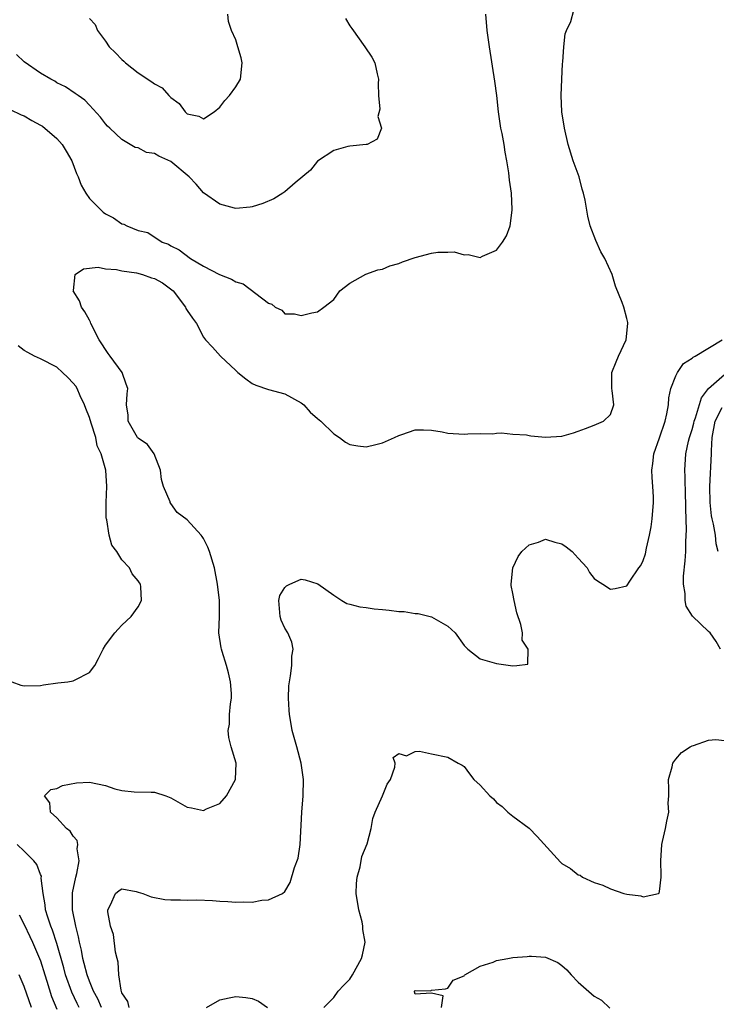
# Model space of a CAD drawing. Units: inches. Extents: x 2640000 to 2643000, y 1476000 to 1479000.
# Drawn here: x 2640430 to 2640516, y 1476879 to 1477000 of the extents above; entities that cross this region are included whole.
import ezdxf

# ---------------------------------------------------------------- set-up
doc = ezdxf.new("R2010")
doc.units = ezdxf.units.IN
doc.header["$MEASUREMENT"] = 0
doc.layers.add('LD26401476_2ft', color=192, linetype='Continuous')

msp = doc.modelspace()

# ---------------------------------------------------------------- linework, layer by layer
at = {"layer": 'LD26401476_2ft'}
for points, elevation in [([(2640440.5, 1476879), (2640440.04, 1476880.04), (2640439.51, 1476881), (2640439, 1476882.25), (2640438.72, 1476883), (2640438.38, 1476884.38), (2640438.19, 1476885), (2640438.02, 1476886.02), (2640437.78, 1476887), (2640437.67, 1476887.67), (2640437.33, 1476889), (2640436.91, 1476891), (2640436.91, 1476893.09), (2640437.33, 1476895), (2640437.47, 1476895.47), (2640437.75, 1476897), (2640437.5, 1476898.5), (2640437.59, 1476899), (2640437.51, 1476899.51), (2640437, 1476900.05), (2640436.64, 1476900.64), (2640436.19, 1476901), (2640435, 1476902.28), (2640434.21, 1476903), (2640434.13, 1476904.13), (2640433.49, 1476905), (2640434.25, 1476905.75), (2640435, 1476905.91), (2640435.72, 1476906.28), (2640437.41, 1476906.59), (2640439, 1476906.68), (2640441, 1476906.25), (2640442.13, 1476905.87), (2640443, 1476905.64), (2640444.52, 1476905.48), (2640446.57, 1476905.43), (2640447, 1476905.44), (2640448.39, 1476905), (2640449, 1476904.75), (2640451, 1476903.62), (2640451.53, 1476903.53), (2640453, 1476903.2), (2640453.38, 1476903.38), (2640455, 1476904.07), (2640455.85, 1476905), (2640456.96, 1476907), (2640457.01, 1476909), (2640456.41, 1476911), (2640456.14, 1476912.14), (2640456.03, 1476913), (2640456.2, 1476913.8), (2640456.22, 1476915), (2640456.31, 1476916.31), (2640456.45, 1476917), (2640456.44, 1476917.56), (2640456.34, 1476919), (2640456.09, 1476920.09), (2640455.84, 1476921), (2640455.3, 1476922.7), (2640455.21, 1476923), (2640455.18, 1476923.18), (2640454.91, 1476925), (2640454.96, 1476927), (2640454.96, 1476929), (2640454.74, 1476931), (2640454.35, 1476933), (2640453.77, 1476935), (2640453.53, 1476935.53), (2640453, 1476936.58), (2640452.84, 1476936.84), (2640452.73, 1476937), (2640451, 1476938.9), (2640449.78, 1476939.78), (2640449, 1476940.91), (2640448.92, 1476941), (2640448.91, 1476941.09), (2640448.12, 1476943), (2640447.84, 1476943.84), (2640447.75, 1476945), (2640446.96, 1476947), (2640446.13, 1476948.13), (2640445, 1476948.91), (2640444.93, 1476949), (2640443.75, 1476951), (2640443.75, 1476951.75), (2640443.56, 1476953), (2640443.64, 1476954.36), (2640443.71, 1476955), (2640443.54, 1476955.54), (2640443.04, 1476957), (2640441.54, 1476959), (2640441.3, 1476959.3), (2640440.19, 1476961), (2640439.19, 1476963), (2640439.15, 1476963.15), (2640439, 1476963.43), (2640438.44, 1476964.44), (2640438.04, 1476965), (2640437.78, 1476965.78), (2640437.03, 1476967), (2640437.05, 1476967.05), (2640437.24, 1476969), (2640438.28, 1476969.72), (2640440.07, 1476969.93), (2640441, 1476969.72), (2640442.35, 1476969.65), (2640443, 1476969.46), (2640444.78, 1476969.22), (2640445.51, 1476969), (2640446.61, 1476968.61), (2640447, 1476968.52), (2640447.99, 1476967.99), (2640449.14, 1476967.14), (2640449.28, 1476967), (2640450.81, 1476965), (2640450.86, 1476964.86), (2640451, 1476964.6), (2640451.65, 1476963.65), (2640452.15, 1476963), (2640453, 1476961.34), (2640453.28, 1476961), (2640454.11, 1476960.11), (2640455.1, 1476959), (2640457, 1476957.24), (2640457.22, 1476957), (2640458.22, 1476956.22), (2640459, 1476955.65), (2640459.42, 1476955.42), (2640461, 1476954.91), (2640463, 1476954.37), (2640465, 1476953.26), (2640465.35, 1476953), (2640466.12, 1476952.12), (2640467, 1476951.34), (2640467.42, 1476951), (2640469, 1476949.44), (2640469.7, 1476949), (2640470.43, 1476948.43), (2640471, 1476948.14), (2640471.98, 1476947.98), (2640473, 1476947.85), (2640474.16, 1476948.16), (2640475, 1476948.36), (2640476.46, 1476949), (2640477, 1476949.26), (2640477.37, 1476949.37), (2640479, 1476949.93), (2640480.04, 1476949.96), (2640481, 1476949.9), (2640482.32, 1476949.68), (2640483, 1476949.54), (2640485, 1476949.4), (2640485.45, 1476949.45), (2640487, 1476949.51), (2640488.54, 1476949.46), (2640489, 1476949.55), (2640489.59, 1476949.59), (2640491, 1476949.42), (2640492.69, 1476949.31), (2640493, 1476949.26), (2640493.22, 1476949.22), (2640495, 1476949.06), (2640497, 1476949.16), (2640498.43, 1476949.57), (2640499, 1476949.79), (2640499.91, 1476950.09), (2640501, 1476950.52), (2640502.14, 1476951), (2640503, 1476951.82), (2640503.41, 1476953), (2640503.21, 1476954.79), (2640503.17, 1476955), (2640503.14, 1476957), (2640503.7, 1476958.3), (2640503.98, 1476959), (2640504.91, 1476961), (2640505.13, 1476963), (2640505.12, 1476963.12), (2640505, 1476963.62), (2640504.63, 1476965), (2640504.43, 1476965.57), (2640503.6, 1476967.6), (2640503.18, 1476969), (2640502.28, 1476971), (2640501.79, 1476971.79), (2640501.18, 1476973.18), (2640500.49, 1476975), (2640500.2, 1476976.2), (2640499.87, 1476978.13), (2640499.69, 1476979), (2640499.52, 1476979.52), (2640499.14, 1476981), (2640498.41, 1476983), (2640497.77, 1476985), (2640497.32, 1476987), (2640497.02, 1476989), (2640496.93, 1476991), (2640497, 1476993), (2640497.11, 1476994.89), (2640497.15, 1476995.15), (2640497.26, 1476997), (2640497.43, 1476998.57), (2640497.57, 1476999), (2640498.1, 1477000.1), (2640498.5, 1477001.5)], 8446), ([(2640429.27, 1476989.27), (2640430.63, 1476988.63), (2640431, 1476988.51), (2640431.95, 1476987.95), (2640433, 1476987.38), (2640433.23, 1476987.23), (2640435, 1476985.73), (2640435.65, 1476985), (2640436.17, 1476984.17), (2640436.84, 1476983), (2640437.44, 1476981.44), (2640437.64, 1476981), (2640437.98, 1476979.98), (2640438.56, 1476979), (2640439, 1476978.34), (2640440.35, 1476977), (2640440.69, 1476976.69), (2640441, 1476976.48), (2640441.96, 1476975.96), (2640443, 1476975.25), (2640443.22, 1476975.22), (2640443.59, 1476975), (2640445, 1476974.43), (2640446.18, 1476974.18), (2640447.92, 1476973), (2640448.73, 1476972.73), (2640449, 1476972.56), (2640450.04, 1476972.04), (2640451.43, 1476971), (2640453, 1476970.04), (2640454.99, 1476969.01), (2640456.44, 1476968.44), (2640457, 1476968.12), (2640457.87, 1476967.87), (2640461, 1476965.49), (2640461.39, 1476965.39), (2640461.82, 1476965), (2640462.62, 1476964.62), (2640463, 1476964.21), (2640464.17, 1476964.17), (2640465, 1476963.97), (2640466.31, 1476964.31), (2640467, 1476964.44), (2640467.79, 1476965), (2640469, 1476965.94), (2640469.77, 1476967), (2640471, 1476967.97), (2640472.95, 1476969.05), (2640474.42, 1476969.59), (2640475, 1476969.68), (2640475.91, 1476970.09), (2640477, 1476970.37), (2640477.43, 1476970.57), (2640479, 1476971.12), (2640481, 1476971.62), (2640481.78, 1476971.78), (2640483, 1476971.78), (2640483.81, 1476971.81), (2640485, 1476971.45), (2640485.49, 1476971.49), (2640487, 1476971.12), (2640487.28, 1476971.28), (2640489, 1476972.02), (2640489.71, 1476973), (2640490.23, 1476973.77), (2640490.68, 1476975), (2640490.91, 1476976.91), (2640490.93, 1476977), (2640490.82, 1476979), (2640490.6, 1476980.6), (2640490.5, 1476981.5), (2640490.27, 1476983), (2640490.05, 1476984.05), (2640489.91, 1476985), (2640489.67, 1476986.33), (2640489.53, 1476987), (2640489.23, 1476989), (2640489.01, 1476991.01), (2640488.78, 1476992.78), (2640488.14, 1476997), (2640487.86, 1476999), (2640487.66, 1477001)], 8444), ([(2640470.46, 1477000.46), (2640471, 1476999.55), (2640471.22, 1476999.22), (2640472.83, 1476997), (2640473.7, 1476995.7), (2640474.05, 1476995), (2640474.32, 1476993.68), (2640474.5, 1476993), (2640474.46, 1476992.47), (2640474.49, 1476991), (2640474.66, 1476989.34), (2640474.43, 1476988.43), (2640474.87, 1476987), (2640474.34, 1476985.66), (2640473.09, 1476985), (2640473, 1476984.97), (2640471, 1476984.78), (2640470.73, 1476984.73), (2640469, 1476984.25), (2640467, 1476982.92), (2640466.16, 1476981.84), (2640464.26, 1476980.26), (2640463, 1476979.18), (2640462.75, 1476979), (2640461.67, 1476978.33), (2640460.28, 1476977.72), (2640459, 1476977.33), (2640458.73, 1476977.27), (2640457, 1476977.14), (2640456.84, 1476977.16), (2640455, 1476977.66), (2640453, 1476979.04), (2640452.1, 1476980.1), (2640451.25, 1476981), (2640449, 1476982.88), (2640447.55, 1476983.55), (2640447, 1476983.9), (2640446, 1476984), (2640445, 1476984.56), (2640444.61, 1476984.61), (2640443, 1476985.6), (2640441.53, 1476987), (2640441.24, 1476987.24), (2640441, 1476987.51), (2640440.36, 1476988.36), (2640439, 1476989.83), (2640438.45, 1476990.45), (2640437.64, 1476991), (2640437.27, 1476991.27), (2640436.07, 1476992.07), (2640435, 1476992.56), (2640434.75, 1476992.75), (2640434.27, 1476993), (2640433, 1476993.76), (2640431, 1476995.15), (2640430.04, 1476996.04)], 8442), ([(2640439, 1477000.46), (2640439.73, 1476999.73), (2640440, 1476999), (2640441, 1476997.67), (2640441.44, 1476997), (2640442.23, 1476996.23), (2640443, 1476995.41), (2640443.23, 1476995.23), (2640443.45, 1476995), (2640445, 1476993.8), (2640446.69, 1476992.69), (2640447, 1476992.44), (2640447.94, 1476991.94), (2640448.76, 1476991), (2640449, 1476990.75), (2640450.03, 1476990.03), (2640450.78, 1476989), (2640450.89, 1476988.89), (2640451, 1476988.77), (2640452.46, 1476988.46), (2640453, 1476988.15), (2640454.34, 1476989), (2640455, 1476989.58), (2640455.63, 1476990.37), (2640456.21, 1476991), (2640457, 1476992.08), (2640457.55, 1476993), (2640457.77, 1476995), (2640457.64, 1476995.64), (2640457.21, 1476997), (2640457, 1476997.83), (2640456.47, 1476999), (2640456.1, 1477000.1), (2640455.99, 1477001)], 8440), ([(2640429.48, 1476919), (2640430.6, 1476918.6), (2640431, 1476918.5), (2640433, 1476918.54), (2640433.39, 1476918.61), (2640435.14, 1476918.86), (2640436.34, 1476919), (2640437, 1476919.1), (2640437.24, 1476919.24), (2640439, 1476920.15), (2640439.66, 1476921), (2640440.13, 1476921.87), (2640440.69, 1476923), (2640441, 1476923.48), (2640442.11, 1476925), (2640442.53, 1476925.47), (2640443, 1476925.96), (2640444.15, 1476927), (2640445, 1476928.2), (2640445.39, 1476929), (2640445.32, 1476930.68), (2640445.29, 1476931), (2640445.15, 1476931.15), (2640445, 1476931.38), (2640444.24, 1476932.24), (2640443.91, 1476933), (2640443, 1476933.99), (2640442.37, 1476935), (2640441.78, 1476935.78), (2640441.45, 1476937), (2640441.13, 1476938.87), (2640441.09, 1476939), (2640441.08, 1476939.08), (2640441.07, 1476941), (2640441.16, 1476943), (2640441.04, 1476945), (2640440.47, 1476947), (2640439.97, 1476947.97), (2640439.78, 1476949), (2640439.24, 1476950.76), (2640439, 1476951.46), (2640438.55, 1476952.55), (2640438.41, 1476953), (2640437.87, 1476954.13), (2640437.49, 1476955), (2640437.32, 1476955.32), (2640437, 1476955.69), (2640436.36, 1476956.36), (2640435.7, 1476957), (2640435, 1476957.62), (2640433, 1476958.68), (2640432.28, 1476959), (2640431.43, 1476959.43), (2640431, 1476959.69), (2640430.26, 1476960.26)], 8444), ([(2640443.87, 1476879), (2640443.73, 1476879.73), (2640443, 1476880.81), (2640442.89, 1476881.11), (2640442.63, 1476883), (2640442.55, 1476884.55), (2640442.42, 1476885), (2640442.23, 1476885.78), (2640441.96, 1476887.96), (2640441.6, 1476889), (2640441.25, 1476890.75), (2640441.26, 1476891), (2640441.61, 1476891.61), (2640442.2, 1476893), (2640442.64, 1476893.36), (2640443, 1476893.57), (2640444.75, 1476893.25), (2640445, 1476893.18), (2640445.57, 1476893), (2640446.57, 1476892.57), (2640448.28, 1476892.28), (2640449, 1476892.21), (2640450.21, 1476892.21), (2640451, 1476892.19), (2640452.2, 1476892.2), (2640454.13, 1476892.13), (2640455, 1476892.06), (2640456.01, 1476892.01), (2640457, 1476891.94), (2640457.97, 1476891.97), (2640459, 1476891.94), (2640460.18, 1476892.18), (2640461, 1476892.2), (2640462.72, 1476893), (2640463, 1476893.26), (2640463.66, 1476894.34), (2640464.18, 1476896.18), (2640464.65, 1476897.35), (2640464.88, 1476899), (2640465.1, 1476903), (2640465.27, 1476905), (2640465.31, 1476907), (2640465.01, 1476909), (2640464.46, 1476911), (2640464.14, 1476912.14), (2640463.91, 1476913), (2640463.7, 1476914.3), (2640463.56, 1476915), (2640463.52, 1476915.52), (2640463.45, 1476917), (2640463.51, 1476918.49), (2640463.56, 1476919), (2640463.71, 1476919.71), (2640463.84, 1476921), (2640463.84, 1476922.16), (2640464.03, 1476923), (2640463.86, 1476923.86), (2640463.37, 1476925), (2640463, 1476925.58), (2640462.55, 1476926.55), (2640462.42, 1476927), (2640462.27, 1476929), (2640462.4, 1476929.6), (2640463, 1476930.58), (2640463.21, 1476930.79), (2640463.6, 1476931), (2640465, 1476931.6), (2640465.5, 1476931.5), (2640467.04, 1476931.04), (2640469, 1476929.62), (2640470.01, 1476929), (2640470.6, 1476928.6), (2640471, 1476928.54), (2640472.2, 1476928.2), (2640473, 1476928.11), (2640473.97, 1476927.97), (2640475, 1476927.86), (2640475.81, 1476927.81), (2640477, 1476927.65), (2640477.65, 1476927.65), (2640479, 1476927.39), (2640479.38, 1476927.38), (2640481, 1476926.99), (2640483, 1476925.81), (2640483.9, 1476925), (2640485, 1476923.44), (2640485.48, 1476923), (2640487, 1476921.81), (2640489, 1476921.25), (2640491, 1476920.96), (2640491.49, 1476921), (2640492.82, 1476921.18), (2640492.89, 1476923), (2640492.13, 1476924.13), (2640492.18, 1476925), (2640491.98, 1476926.02), (2640491.48, 1476927.48), (2640491.15, 1476929), (2640491, 1476929.85), (2640490.81, 1476930.81), (2640490.8, 1476931), (2640491.01, 1476933), (2640491.63, 1476934.37), (2640492.08, 1476935), (2640493, 1476935.81), (2640494.16, 1476936.16), (2640495, 1476936.52), (2640496.16, 1476936.16), (2640497, 1476935.93), (2640497.56, 1476935.56), (2640498.26, 1476935), (2640499, 1476934.2), (2640500.14, 1476933), (2640500.42, 1476932.42), (2640501, 1476931.69), (2640501.38, 1476931.38), (2640502.03, 1476931), (2640503, 1476930.36), (2640503.54, 1476930.46), (2640505, 1476930.79), (2640505.37, 1476931.37), (2640506.45, 1476933), (2640506.7, 1476933.3), (2640507, 1476933.89), (2640507.27, 1476934.73), (2640507.39, 1476935.39), (2640507.78, 1476937), (2640507.96, 1476938.04), (2640508.1, 1476939), (2640508.28, 1476941), (2640508.27, 1476941.73), (2640508.2, 1476943), (2640508.1, 1476944.1), (2640508.08, 1476945), (2640508.19, 1476945.81), (2640508.32, 1476947), (2640509, 1476948.96), (2640509.68, 1476951), (2640509.91, 1476951.91), (2640510.1, 1476953), (2640510.14, 1476953.86), (2640510.4, 1476955), (2640511, 1476956.58), (2640511.2, 1476957), (2640511.93, 1476958.07), (2640513, 1476958.74), (2640513.13, 1476958.87), (2640513.38, 1476959), (2640516.69, 1476961)], 8448), ([(2640516.48, 1476923), (2640515.94, 1476923.94), (2640515.24, 1476925), (2640515, 1476925.17), (2640513.05, 1476927.05), (2640512.27, 1476928.27), (2640512.14, 1476929), (2640512.14, 1476929.86), (2640511.93, 1476931), (2640511.96, 1476931.96), (2640512.16, 1476933.84), (2640512.24, 1476935), (2640512.24, 1476936.24), (2640512.32, 1476937.68), (2640512.22, 1476940.22), (2640512.24, 1476941), (2640512.2, 1476941.8), (2640512.17, 1476944.17), (2640512.12, 1476945), (2640512.24, 1476947), (2640512.57, 1476948.57), (2640512.68, 1476949), (2640513, 1476949.99), (2640513.22, 1476950.78), (2640513.26, 1476951), (2640513.42, 1476951.42), (2640514.14, 1476953.86), (2640515, 1476955), (2640517, 1476956.72)], 8450), ([(2640516.21, 1476935), (2640515.96, 1476935.96), (2640515.87, 1476937), (2640515.65, 1476938.35), (2640515.47, 1476939), (2640515.39, 1476939.39), (2640515.21, 1476941), (2640515.19, 1476943), (2640515.38, 1476947), (2640515.38, 1476947.38), (2640515.48, 1476949), (2640515.83, 1476951), (2640516.69, 1476952.69)], 8452), ([(2640467.8, 1476879), (2640469, 1476880.24), (2640469.56, 1476881), (2640470.26, 1476881.74), (2640471, 1476882.46), (2640471.32, 1476883), (2640472.4, 1476885), (2640472.55, 1476885.45), (2640472.88, 1476887), (2640472.59, 1476888.59), (2640472.59, 1476889), (2640472.5, 1476889.5), (2640472.07, 1476891), (2640471.77, 1476893), (2640471.78, 1476894.22), (2640471.88, 1476895), (2640472.27, 1476896.27), (2640472.45, 1476897.55), (2640473.11, 1476899.11), (2640473.59, 1476901), (2640473.79, 1476902.21), (2640474.09, 1476903), (2640475.01, 1476905), (2640475.57, 1476906.43), (2640475.98, 1476907), (2640476.5, 1476908.5), (2640476.53, 1476909), (2640476.31, 1476909.69), (2640477, 1476910.18), (2640477.92, 1476909.92), (2640479, 1476910.45), (2640479.54, 1476910.46), (2640481, 1476910.14), (2640483, 1476909.74), (2640484.3, 1476909), (2640484.76, 1476908.76), (2640485, 1476908.58), (2640485.69, 1476907.69), (2640486.19, 1476907), (2640487, 1476906.29), (2640488.16, 1476905), (2640488.61, 1476904.61), (2640489, 1476904.17), (2640489.68, 1476903.68), (2640490.4, 1476903), (2640491, 1476902.51), (2640493.02, 1476901.02), (2640494, 1476900), (2640496.83, 1476896.84), (2640497, 1476896.68), (2640498.07, 1476896.07), (2640499, 1476895.29), (2640499.25, 1476895.25), (2640499.54, 1476895), (2640501, 1476894.34), (2640502.03, 1476894.03), (2640503, 1476893.57), (2640504.61, 1476893), (2640505, 1476892.91), (2640506.73, 1476892.73), (2640507, 1476892.59), (2640508.86, 1476893), (2640508.96, 1476893.04), (2640509, 1476893.25), (2640509.22, 1476895), (2640509.19, 1476895.19), (2640509.17, 1476897), (2640509.29, 1476899), (2640509.39, 1476899.39), (2640509.73, 1476901), (2640509.89, 1476901.89), (2640510.13, 1476903), (2640510.08, 1476904.08), (2640510.15, 1476905), (2640510.16, 1476905.84), (2640510.11, 1476907), (2640510.56, 1476908.56), (2640510.63, 1476909), (2640511, 1476909.48), (2640511.7, 1476910.3), (2640512.77, 1476911), (2640513, 1476911.14), (2640513.19, 1476911.19), (2640515, 1476911.83), (2640515.91, 1476911.91), (2640517, 1476911.79)], 8450), ([(2640437.75, 1476879), (2640437.5, 1476879.5), (2640436.86, 1476880.86), (2640436.07, 1476883), (2640435.85, 1476883.85), (2640435, 1476886.84), (2640434.49, 1476888.48), (2640434.27, 1476889), (2640433.89, 1476890.11), (2640433.63, 1476891), (2640433.59, 1476891.59), (2640433.31, 1476893), (2640433.1, 1476894.9), (2640433.11, 1476895.11), (2640433, 1476895.35), (2640432.55, 1476896.55), (2640432.18, 1476897), (2640431, 1476898.18), (2640430.14, 1476899)], 8444), ([(2640430.38, 1476890.38), (2640431, 1476889.2), (2640431.71, 1476887.71), (2640432.03, 1476887), (2640432.89, 1476885), (2640433, 1476884.71), (2640433.52, 1476883), (2640433.79, 1476882.21), (2640434.35, 1476880.35), (2640435, 1476878.79)], 8442), ([(2640482.23, 1476879), (2640482.44, 1476880.43), (2640481, 1476880.75), (2640479, 1476880.64), (2640478.91, 1476880.91), (2640478.91, 1476881), (2640478.96, 1476881.04), (2640479, 1476881.09), (2640480.94, 1476881.06), (2640481, 1476881.11), (2640482.71, 1476881.29), (2640483, 1476881.35), (2640483.65, 1476882.35), (2640485, 1476882.88), (2640485.05, 1476882.95), (2640485.12, 1476883), (2640487, 1476884.09), (2640488.58, 1476884.58), (2640489, 1476884.77), (2640490.4, 1476885), (2640491, 1476885.12), (2640492.75, 1476885.25), (2640493, 1476885.3), (2640493.3, 1476885.3), (2640495, 1476885.16), (2640496.52, 1476884.52), (2640497, 1476884.15), (2640497.63, 1476883.63), (2640498.14, 1476883), (2640499, 1476882.12), (2640501, 1476880.38), (2640501.88, 1476879.88), (2640502.91, 1476878.91)], 8452), ([(2640431.89, 1476879), (2640431, 1476881.57), (2640430.38, 1476883)], 8440), ([(2640453.39, 1476879), (2640455, 1476879.93), (2640456.17, 1476880.17), (2640457, 1476880.36), (2640458.22, 1476880.22), (2640459, 1476880.1), (2640459.76, 1476879.76), (2640460.89, 1476879)], 8450)]:
    msp.add_lwpolyline(points, dxfattribs=dict(at, elevation=elevation))

doc.saveas('drawing.dxf')
